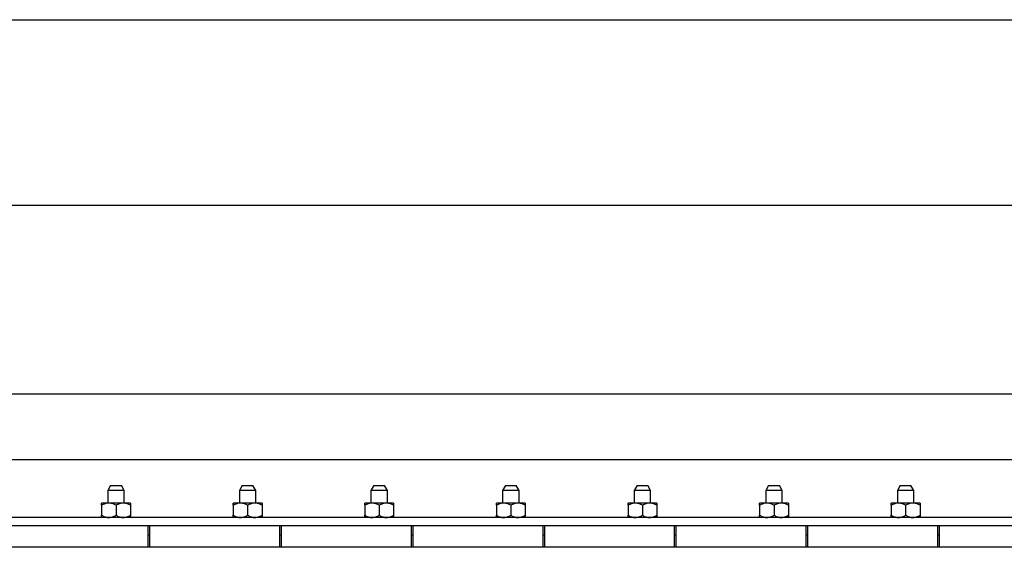
# Paper-space layout 'Sheet2' of a CAD drawing. Units: inches. Extents: x -0.4 to 10.8, y 0.2 to 8.4.
# Drawn here: x 2.1 to 2.8, y 7.8 to 8.2 of the extents above; entities that cross this region are included whole.
import ezdxf

# ---------------------------------------------------------------- set-up
doc = ezdxf.new("R2010")
doc.units = ezdxf.units.IN
doc.header["$MEASUREMENT"] = 0
doc.layers.add('FORMAT', color=7, linetype='Continuous')

psp = doc.layouts.new('Sheet2')

# ---------------------------------------------------------------- linework, layer by layer
at = {"color": 8, "linetype": 'Continuous', "lineweight": 18}
psp.add_line((0.329927, 8.19207317), (10.629927, 8.19207317), dxfattribs=at)
at = {"color": 7, "linetype": 'Continuous', "lineweight": 25}
for p, q in [((1.24844405, 8.0639889), (4.20253496, 8.0639889)), ((4.07208041, 7.93353435), (1.37889859, 7.93353435)), ((4.02662587, 7.88807981), (1.42435314, 7.88807981)), ((2.19904865, 7.87032526), (2.19708041, 7.86691617)), ((2.19904865, 7.87032526), (2.20647581, 7.87032526)), ((2.20844405, 7.86691617), (2.20647581, 7.87032526)), ((2.28995774, 7.87032526), (2.2879895, 7.86691617)), ((2.28995774, 7.87032526), (2.2973849, 7.87032526)), ((2.29935314, 7.86691617), (2.2973849, 7.87032526)), ((2.38086683, 7.87032526), (2.37889859, 7.86691617)), ((2.38086683, 7.87032526), (2.38829399, 7.87032526)), ((2.39026223, 7.86691617), (2.38829399, 7.87032526)), ((2.47177592, 7.87032526), (2.46980768, 7.86691617)), ((2.47177592, 7.87032526), (2.47920308, 7.87032526)), ((2.48117132, 7.86691617), (2.47920308, 7.87032526)), ((2.56268502, 7.87032526), (2.56071678, 7.86691617)), ((2.56268502, 7.87032526), (2.57011217, 7.87032526)), ((2.57208041, 7.86691617), (2.57011217, 7.87032526)), ((2.65359411, 7.87032526), (2.65162587, 7.86691617)), ((2.65359411, 7.87032526), (2.66102126, 7.87032526)), ((2.6629895, 7.86691617), (2.66102126, 7.87032526)), ((2.7445032, 7.87032526), (2.74253496, 7.86691617)), ((2.7445032, 7.87032526), (2.75193035, 7.87032526)), ((2.75389859, 7.86691617), (2.75193035, 7.87032526)), ((2.19708041, 7.86691617), (2.19708041, 7.85825026)), ((2.20844405, 7.86691617), (2.19708041, 7.86691617)), ((2.20844405, 7.85825026), (2.20844405, 7.86691617)), ((2.2879895, 7.86691617), (2.2879895, 7.85825026)), ((2.29935314, 7.86691617), (2.2879895, 7.86691617)), ((2.29935314, 7.85825026), (2.29935314, 7.86691617)), ((2.37889859, 7.86691617), (2.37889859, 7.85825026)), ((2.39026223, 7.86691617), (2.37889859, 7.86691617)), ((2.39026223, 7.85825026), (2.39026223, 7.86691617)), ((2.46980768, 7.86691617), (2.46980768, 7.85825026)), ((2.48117132, 7.86691617), (2.46980768, 7.86691617)), ((2.48117132, 7.85825026), (2.48117132, 7.86691617)), ((2.56071678, 7.86691617), (2.56071678, 7.85825026)), ((2.57208041, 7.86691617), (2.56071678, 7.86691617)), ((2.57208041, 7.85825026), (2.57208041, 7.86691617)), ((2.65162587, 7.86691617), (2.65162587, 7.85825026)), ((2.6629895, 7.86691617), (2.65162587, 7.86691617)), ((2.6629895, 7.85825026), (2.6629895, 7.86691617)), ((2.74253496, 7.86691617), (2.74253496, 7.85825026)), ((2.75389859, 7.86691617), (2.74253496, 7.86691617)), ((2.75389859, 7.85825026), (2.75389859, 7.86691617)), ((2.19779064, 7.85825026), (2.19281905, 7.85825026)), ((2.19281905, 7.85671205), (2.19281905, 7.8498453)), ((2.20773382, 7.85825026), (2.19779064, 7.85825026)), ((2.20276223, 7.85671205), (2.20276223, 7.8498453)), ((2.21270541, 7.85825026), (2.20773382, 7.85825026)), ((2.21270541, 7.85671205), (2.21270541, 7.8498453)), ((2.28869973, 7.85825026), (2.28372814, 7.85825026)), ((2.28372814, 7.85671205), (2.28372814, 7.8498453)), ((2.29864291, 7.85825026), (2.28869973, 7.85825026)), ((2.29367132, 7.85671205), (2.29367132, 7.8498453)), ((2.3036145, 7.85825026), (2.29864291, 7.85825026)), ((2.3036145, 7.85671205), (2.3036145, 7.8498453)), ((2.37960882, 7.85825026), (2.37463723, 7.85825026)), ((2.37463723, 7.85671205), (2.37463723, 7.8498453)), ((2.389552, 7.85825026), (2.37960882, 7.85825026)), ((2.38458041, 7.85671205), (2.38458041, 7.8498453)), ((2.39452359, 7.85825026), (2.389552, 7.85825026)), ((2.39452359, 7.85671205), (2.39452359, 7.8498453)), ((2.47051791, 7.85825026), (2.46554632, 7.85825026)), ((2.46554632, 7.85671205), (2.46554632, 7.8498453)), ((2.48046109, 7.85825026), (2.47051791, 7.85825026)), ((2.4754895, 7.85671205), (2.4754895, 7.8498453)), ((2.48543268, 7.85825026), (2.48046109, 7.85825026)), ((2.48543268, 7.85671205), (2.48543268, 7.8498453)), ((2.561427, 7.85825026), (2.55645541, 7.85825026)), ((2.55645541, 7.85671205), (2.55645541, 7.8498453)), ((2.57137018, 7.85825026), (2.561427, 7.85825026)), ((2.56639859, 7.85671205), (2.56639859, 7.8498453)), ((2.57634178, 7.85825026), (2.57137018, 7.85825026)), ((2.57634178, 7.85671205), (2.57634178, 7.8498453)), ((2.65233609, 7.85825026), (2.6473645, 7.85825026)), ((2.6473645, 7.85671205), (2.6473645, 7.8498453)), ((2.66227928, 7.85825026), (2.65233609, 7.85825026)), ((2.65730768, 7.85671205), (2.65730768, 7.8498453)), ((2.66725087, 7.85825026), (2.66227928, 7.85825026)), ((2.66725087, 7.85671205), (2.66725087, 7.8498453)), ((2.74324518, 7.85825026), (2.73827359, 7.85825026)), ((2.73827359, 7.85671205), (2.73827359, 7.8498453)), ((2.75318837, 7.85825026), (2.74324518, 7.85825026)), ((2.74821678, 7.85671205), (2.74821678, 7.8498453)), ((2.75815996, 7.85825026), (2.75318837, 7.85825026)), ((2.75815996, 7.85671205), (2.75815996, 7.8498453)), ((3.98685314, 7.84830708), (1.46412587, 7.84830708)), ((3.98117132, 7.84262526), (1.46980768, 7.84262526)), ((2.22503496, 7.84262526), (2.13503496, 7.84262526)), ((2.22503496, 7.82771163), (2.22503496, 7.84262526)), ((2.31594405, 7.84262526), (2.22594405, 7.84262526)), ((2.22594405, 7.84262526), (2.22594405, 7.82771163)), ((2.31594405, 7.82771163), (2.31594405, 7.84262526)), ((2.40685314, 7.84262526), (2.31685314, 7.84262526)), ((2.31685314, 7.84262526), (2.31685314, 7.82771163)), ((2.40685314, 7.82771163), (2.40685314, 7.84262526)), ((2.49776223, 7.84262526), (2.40776223, 7.84262526)), ((2.40776223, 7.84262526), (2.40776223, 7.82771163)), ((2.49776223, 7.82771163), (2.49776223, 7.84262526)), ((2.58867132, 7.84262526), (2.49867132, 7.84262526)), ((2.49867132, 7.84262526), (2.49867132, 7.82771163)), ((2.58867132, 7.82771163), (2.58867132, 7.84262526)), ((2.58958041, 7.84262526), (2.58958041, 7.82771163)), ((2.67958041, 7.84262526), (2.58958041, 7.84262526)), ((2.67958041, 7.82771163), (2.67958041, 7.84262526)), ((2.7704895, 7.84262526), (2.6804895, 7.84262526)), ((2.6804895, 7.84262526), (2.6804895, 7.82771163)), ((2.7704895, 7.82771163), (2.7704895, 7.84262526)), ((2.86139859, 7.84262526), (2.77139859, 7.84262526)), ((2.77139859, 7.84262526), (2.77139859, 7.82771163)), ((2.22503496, 7.83623435), (2.22594405, 7.83623435)), ((2.22594405, 7.83612072), (2.22503496, 7.83612072)), ((2.31594405, 7.83623435), (2.31685314, 7.83623435)), ((2.31685314, 7.83612072), (2.31594405, 7.83612072)), ((2.40685314, 7.83623435), (2.40776223, 7.83623435)), ((2.40776223, 7.83612072), (2.40685314, 7.83612072)), ((2.49776223, 7.83623435), (2.49867132, 7.83623435)), ((2.49867132, 7.83612072), (2.49776223, 7.83612072)), ((2.58867132, 7.83623435), (2.58958041, 7.83623435)), ((2.58958041, 7.83612072), (2.58867132, 7.83612072)), ((2.67958041, 7.83623435), (2.6804895, 7.83623435)), ((2.6804895, 7.83612072), (2.67958041, 7.83612072)), ((2.7704895, 7.83623435), (2.77139859, 7.83623435)), ((2.77139859, 7.83612072), (2.7704895, 7.83612072)), ((3.97406905, 7.82771163), (1.47690996, 7.82771163))]:
    psp.add_line(p, q, dxfattribs=at)
for points, knots in [([(2.19779064, 7.85825026), (2.19691594, 7.85816133), (2.19518042, 7.85798487), (2.19360197, 7.85713406), (2.19281905, 7.85671205)], [0, 0, 0, 0, 0.503995973, 1, 1, 1, 1]), ([(2.19281905, 7.85671205), (2.19281905, 7.85703388), (2.19281905, 7.85789671), (2.19281905, 7.85811401), (2.19281905, 7.85825026)], [0, 0, 0, 0, 0.372998135, 1, 1, 1, 1]), ([(2.20276223, 7.85671205), (2.20208152, 7.85707136), (2.20069682, 7.85780227), (2.19898007, 7.85821858), (2.19799886, 7.85824472), (2.19779064, 7.85825026)], [0, 0, 0, 0, 0.4323826225, 0.8795487387, 1, 1, 1, 1]), ([(2.20773382, 7.85825026), (2.20685912, 7.85816133), (2.2051236, 7.85798487), (2.20354515, 7.85713406), (2.20276223, 7.85671205)], [0, 0, 0, 0, 0.503995973, 1, 1, 1, 1]), ([(2.21270541, 7.85671205), (2.2120247, 7.85707136), (2.21064, 7.85780227), (2.20892325, 7.85821858), (2.20794204, 7.85824472), (2.20773382, 7.85825026)], [0, 0, 0, 0, 0.432382622, 0.879548739, 1, 1, 1, 1]), ([(2.21270541, 7.85825026), (2.21270541, 7.85811401), (2.21270541, 7.85789671), (2.21270541, 7.85703388), (2.21270541, 7.85671205)], [0, 0, 0, 0, 0.627001862, 1, 1, 1, 1]), ([(2.28869973, 7.85825026), (2.28782503, 7.85816133), (2.28608951, 7.85798487), (2.28451106, 7.85713406), (2.28372814, 7.85671205)], [0, 0, 0, 0, 0.503995973, 1, 1, 1, 1]), ([(2.28372814, 7.85671205), (2.28372814, 7.85703388), (2.28372814, 7.85789671), (2.28372814, 7.85811401), (2.28372814, 7.85825026)], [0, 0, 0, 0, 0.372998135, 1, 1, 1, 1]), ([(2.29367132, 7.85671205), (2.29299061, 7.85707136), (2.29160591, 7.85780227), (2.28988916, 7.85821858), (2.28890795, 7.85824472), (2.28869973, 7.85825026)], [0, 0, 0, 0, 0.432382622, 0.879548739, 1, 1, 1, 1]), ([(2.29864291, 7.85825026), (2.29776821, 7.85816133), (2.29603269, 7.85798487), (2.29445424, 7.85713406), (2.29367132, 7.85671205)], [0, 0, 0, 0, 0.503995973, 1, 1, 1, 1]), ([(2.3036145, 7.85671205), (2.30293379, 7.85707136), (2.30154909, 7.85780227), (2.29983234, 7.85821858), (2.29885113, 7.85824472), (2.29864291, 7.85825026)], [0, 0, 0, 0, 0.432382622, 0.879548739, 1, 1, 1, 1]), ([(2.3036145, 7.85825026), (2.3036145, 7.85811401), (2.3036145, 7.85789671), (2.3036145, 7.85703388), (2.3036145, 7.85671205)], [0, 0, 0, 0, 0.627001862, 1, 1, 1, 1]), ([(2.37960882, 7.85825026), (2.37873412, 7.85816133), (2.3769986, 7.85798487), (2.37542015, 7.85713406), (2.37463723, 7.85671205)], [0, 0, 0, 0, 0.503995973, 1, 1, 1, 1]), ([(2.37463723, 7.85671205), (2.37463723, 7.85703388), (2.37463723, 7.85789671), (2.37463723, 7.85811401), (2.37463723, 7.85825026)], [0, 0, 0, 0, 0.372998135, 1, 1, 1, 1]), ([(2.38458041, 7.85671205), (2.3838997, 7.85707136), (2.382515, 7.85780227), (2.38079825, 7.85821858), (2.37981704, 7.85824472), (2.37960882, 7.85825026)], [0, 0, 0, 0, 0.432382622, 0.879548739, 1, 1, 1, 1]), ([(2.389552, 7.85825026), (2.38867731, 7.85816133), (2.38694178, 7.85798487), (2.38536333, 7.85713406), (2.38458041, 7.85671205)], [0, 0, 0, 0, 0.503995973, 1, 1, 1, 1]), ([(2.39452359, 7.85671205), (2.39384288, 7.85707136), (2.39245818, 7.85780227), (2.39074143, 7.85821858), (2.38976022, 7.85824472), (2.389552, 7.85825026)], [0, 0, 0, 0, 0.432382622, 0.879548739, 1, 1, 1, 1]), ([(2.39452359, 7.85825026), (2.39452359, 7.85811401), (2.39452359, 7.85789671), (2.39452359, 7.85703388), (2.39452359, 7.85671205)], [0, 0, 0, 0, 0.627001862, 1, 1, 1, 1]), ([(2.47051791, 7.85825026), (2.46964321, 7.85816133), (2.46790769, 7.85798487), (2.46632924, 7.85713406), (2.46554632, 7.85671205)], [0, 0, 0, 0, 0.503995973, 1, 1, 1, 1]), ([(2.46554632, 7.85671205), (2.46554632, 7.85703388), (2.46554632, 7.85789671), (2.46554632, 7.85811401), (2.46554632, 7.85825026)], [0, 0, 0, 0, 0.372998135, 1, 1, 1, 1]), ([(2.4754895, 7.85671205), (2.47480879, 7.85707136), (2.47342409, 7.85780227), (2.47170734, 7.85821858), (2.47072613, 7.85824472), (2.47051791, 7.85825026)], [0, 0, 0, 0, 0.432382622, 0.879548739, 1, 1, 1, 1]), ([(2.48046109, 7.85825026), (2.4795864, 7.85816133), (2.47785087, 7.85798487), (2.47627242, 7.85713406), (2.4754895, 7.85671205)], [0, 0, 0, 0, 0.503995973, 1, 1, 1, 1]), ([(2.48543268, 7.85671205), (2.48475197, 7.85707136), (2.48336727, 7.85780227), (2.48165052, 7.85821858), (2.48066931, 7.85824472), (2.48046109, 7.85825026)], [0, 0, 0, 0, 0.432382622, 0.879548739, 1, 1, 1, 1]), ([(2.48543268, 7.85825026), (2.48543268, 7.85811401), (2.48543268, 7.85789671), (2.48543268, 7.85703388), (2.48543268, 7.85671205)], [0, 0, 0, 0, 0.627001862, 1, 1, 1, 1]), ([(2.561427, 7.85825026), (2.56055231, 7.85816133), (2.55881678, 7.85798487), (2.55723833, 7.85713406), (2.55645541, 7.85671205)], [0, 0, 0, 0, 0.503995973, 1, 1, 1, 1]), ([(2.55645541, 7.85671205), (2.55645541, 7.85703388), (2.55645541, 7.85789671), (2.55645541, 7.85811401), (2.55645541, 7.85825026)], [0, 0, 0, 0, 0.372998135, 1, 1, 1, 1]), ([(2.56639859, 7.85671205), (2.56571788, 7.85707136), (2.56433318, 7.85780227), (2.56261643, 7.85821858), (2.56163522, 7.85824472), (2.561427, 7.85825026)], [0, 0, 0, 0, 0.4323826225, 0.8795487387, 1, 1, 1, 1]), ([(2.57137018, 7.85825026), (2.57049549, 7.85816133), (2.56875996, 7.85798487), (2.56718151, 7.85713406), (2.56639859, 7.85671205)], [0, 0, 0, 0, 0.503995973, 1, 1, 1, 1]), ([(2.57634178, 7.85671205), (2.57566106, 7.85707136), (2.57427636, 7.85780227), (2.57255961, 7.85821858), (2.5715784, 7.85824472), (2.57137018, 7.85825026)], [0, 0, 0, 0, 0.432382622, 0.879548739, 1, 1, 1, 1]), ([(2.57634178, 7.85825026), (2.57634178, 7.85811401), (2.57634178, 7.85789671), (2.57634178, 7.85703388), (2.57634178, 7.85671205)], [0, 0, 0, 0, 0.627001862, 1, 1, 1, 1]), ([(2.65233609, 7.85825026), (2.6514614, 7.85816133), (2.64972587, 7.85798487), (2.64814742, 7.85713406), (2.6473645, 7.85671205)], [0, 0, 0, 0, 0.503995973, 1, 1, 1, 1]), ([(2.6473645, 7.85671205), (2.6473645, 7.85703388), (2.6473645, 7.85789671), (2.6473645, 7.85811401), (2.6473645, 7.85825026)], [0, 0, 0, 0, 0.372998135, 1, 1, 1, 1]), ([(2.65730768, 7.85671205), (2.65662697, 7.85707136), (2.65524227, 7.85780227), (2.65352552, 7.85821858), (2.65254431, 7.85824472), (2.65233609, 7.85825026)], [0, 0, 0, 0, 0.432382622, 0.879548739, 1, 1, 1, 1]), ([(2.66227928, 7.85825026), (2.66140458, 7.85816133), (2.65966905, 7.85798487), (2.6580906, 7.85713406), (2.65730768, 7.85671205)], [0, 0, 0, 0, 0.5039959733, 1, 1, 1, 1]), ([(2.66725087, 7.85671205), (2.66657015, 7.85707136), (2.66518545, 7.85780227), (2.6634687, 7.85821858), (2.66248749, 7.85824472), (2.66227928, 7.85825026)], [0, 0, 0, 0, 0.432382622, 0.879548739, 1, 1, 1, 1]), ([(2.66725087, 7.85825026), (2.66725087, 7.85811401), (2.66725087, 7.85789671), (2.66725087, 7.85703388), (2.66725087, 7.85671205)], [0, 0, 0, 0, 0.627001862, 1, 1, 1, 1]), ([(2.74324518, 7.85825026), (2.74237049, 7.85816133), (2.74063496, 7.85798487), (2.73905651, 7.85713406), (2.73827359, 7.85671205)], [0, 0, 0, 0, 0.5039959733, 1, 1, 1, 1]), ([(2.73827359, 7.85671205), (2.73827359, 7.85703388), (2.73827359, 7.85789671), (2.73827359, 7.85811401), (2.73827359, 7.85825026)], [0, 0, 0, 0, 0.372998135, 1, 1, 1, 1]), ([(2.74821678, 7.85671205), (2.74753606, 7.85707136), (2.74615136, 7.85780227), (2.74443461, 7.85821858), (2.7434534, 7.85824472), (2.74324518, 7.85825026)], [0, 0, 0, 0, 0.432382622, 0.879548739, 1, 1, 1, 1]), ([(2.75318837, 7.85825026), (2.75231367, 7.85816133), (2.75057814, 7.85798487), (2.74899969, 7.85713406), (2.74821678, 7.85671205)], [0, 0, 0, 0, 0.503995973, 1, 1, 1, 1]), ([(2.75815996, 7.85671205), (2.75747924, 7.85707136), (2.75609454, 7.85780227), (2.75437779, 7.85821858), (2.75339658, 7.85824472), (2.75318837, 7.85825026)], [0, 0, 0, 0, 0.432382622, 0.879548739, 1, 1, 1, 1]), ([(2.75815996, 7.85825026), (2.75815996, 7.85811401), (2.75815996, 7.85789671), (2.75815996, 7.85703388), (2.75815996, 7.85671205)], [0, 0, 0, 0, 0.627001862, 1, 1, 1, 1]), ([(2.19281905, 7.8498453), (2.19349976, 7.84948599), (2.19488446, 7.84875508), (2.19660121, 7.84833876), (2.19758242, 7.84831263), (2.19779064, 7.84830708)], [0, 0, 0, 0, 0.432382622, 0.879548739, 1, 1, 1, 1]), ([(2.19281905, 7.84830708), (2.19281905, 7.84844333), (2.19281905, 7.84866063), (2.19281905, 7.84952346), (2.19281905, 7.8498453)], [0, 0, 0, 0, 0.627001865, 1, 1, 1, 1]), ([(2.19779064, 7.84830708), (2.19866534, 7.84839601), (2.20040086, 7.84857247), (2.20197931, 7.84942329), (2.20276223, 7.8498453)], [0, 0, 0, 0, 0.503995973, 1, 1, 1, 1]), ([(2.20276223, 7.8498453), (2.20344294, 7.84948599), (2.20482764, 7.84875508), (2.20654439, 7.84833876), (2.2075256, 7.84831263), (2.20773382, 7.84830708)], [0, 0, 0, 0, 0.4323826225, 0.8795487387, 1, 1, 1, 1]), ([(2.20773382, 7.84830708), (2.20860852, 7.84839601), (2.21034404, 7.84857247), (2.21192249, 7.84942329), (2.21270541, 7.8498453)], [0, 0, 0, 0, 0.503995973, 1, 1, 1, 1]), ([(2.21270541, 7.8498453), (2.21270541, 7.84952346), (2.21270541, 7.84866063), (2.21270541, 7.84844333), (2.21270541, 7.84830708)], [0, 0, 0, 0, 0.372998138, 1, 1, 1, 1]), ([(2.28372814, 7.8498453), (2.28440885, 7.84948599), (2.28579355, 7.84875508), (2.2875103, 7.84833876), (2.28849151, 7.84831263), (2.28869973, 7.84830708)], [0, 0, 0, 0, 0.4323826225, 0.8795487387, 1, 1, 1, 1]), ([(2.28372814, 7.84830708), (2.28372814, 7.84844333), (2.28372814, 7.84866063), (2.28372814, 7.84952346), (2.28372814, 7.8498453)], [0, 0, 0, 0, 0.627001865, 1, 1, 1, 1]), ([(2.28869973, 7.84830708), (2.28957443, 7.84839601), (2.29130995, 7.84857247), (2.2928884, 7.84942329), (2.29367132, 7.8498453)], [0, 0, 0, 0, 0.503995973, 1, 1, 1, 1]), ([(2.29367132, 7.8498453), (2.29435203, 7.84948599), (2.29573674, 7.84875508), (2.29745348, 7.84833876), (2.29843469, 7.84831263), (2.29864291, 7.84830708)], [0, 0, 0, 0, 0.432382622, 0.879548739, 1, 1, 1, 1]), ([(2.29864291, 7.84830708), (2.29951761, 7.84839601), (2.30125313, 7.84857247), (2.30283158, 7.84942329), (2.3036145, 7.8498453)], [0, 0, 0, 0, 0.503995973, 1, 1, 1, 1]), ([(2.3036145, 7.8498453), (2.3036145, 7.84952346), (2.3036145, 7.84866063), (2.3036145, 7.84844333), (2.3036145, 7.84830708)], [0, 0, 0, 0, 0.372998138, 1, 1, 1, 1]), ([(2.37463723, 7.8498453), (2.37531794, 7.84948599), (2.37670264, 7.84875508), (2.37841939, 7.84833876), (2.3794006, 7.84831263), (2.37960882, 7.84830708)], [0, 0, 0, 0, 0.4323826225, 0.8795487387, 1, 1, 1, 1]), ([(2.37463723, 7.84830708), (2.37463723, 7.84844333), (2.37463723, 7.84866063), (2.37463723, 7.84952346), (2.37463723, 7.8498453)], [0, 0, 0, 0, 0.627001865, 1, 1, 1, 1]), ([(2.37960882, 7.84830708), (2.38048352, 7.84839601), (2.38221904, 7.84857247), (2.38379749, 7.84942329), (2.38458041, 7.8498453)], [0, 0, 0, 0, 0.503995973, 1, 1, 1, 1]), ([(2.38458041, 7.8498453), (2.38526113, 7.84948599), (2.38664583, 7.84875508), (2.38836257, 7.84833876), (2.38934378, 7.84831263), (2.389552, 7.84830708)], [0, 0, 0, 0, 0.432382622, 0.879548739, 1, 1, 1, 1]), ([(2.389552, 7.84830708), (2.3904267, 7.84839601), (2.39216222, 7.84857247), (2.39374068, 7.84942329), (2.39452359, 7.8498453)], [0, 0, 0, 0, 0.503995973, 1, 1, 1, 1]), ([(2.39452359, 7.8498453), (2.39452359, 7.84952346), (2.39452359, 7.84866063), (2.39452359, 7.84844333), (2.39452359, 7.84830708)], [0, 0, 0, 0, 0.372998138, 1, 1, 1, 1]), ([(2.46554632, 7.8498453), (2.46622703, 7.84948599), (2.46761174, 7.84875508), (2.46932848, 7.84833876), (2.47030969, 7.84831263), (2.47051791, 7.84830708)], [0, 0, 0, 0, 0.4323826225, 0.8795487387, 1, 1, 1, 1]), ([(2.46554632, 7.84830708), (2.46554632, 7.84844333), (2.46554632, 7.84866063), (2.46554632, 7.84952346), (2.46554632, 7.8498453)], [0, 0, 0, 0, 0.627001865, 1, 1, 1, 1]), ([(2.47051791, 7.84830708), (2.47139261, 7.84839601), (2.47312813, 7.84857247), (2.47470658, 7.84942329), (2.4754895, 7.8498453)], [0, 0, 0, 0, 0.503995973, 1, 1, 1, 1]), ([(2.4754895, 7.8498453), (2.47617022, 7.84948599), (2.47755492, 7.84875508), (2.47927167, 7.84833876), (2.48025288, 7.84831263), (2.48046109, 7.84830708)], [0, 0, 0, 0, 0.432382622, 0.879548739, 1, 1, 1, 1]), ([(2.48046109, 7.84830708), (2.48133579, 7.84839601), (2.48307132, 7.84857247), (2.48464977, 7.84942329), (2.48543268, 7.8498453)], [0, 0, 0, 0, 0.503995973, 1, 1, 1, 1]), ([(2.48543268, 7.8498453), (2.48543268, 7.84952346), (2.48543268, 7.84866063), (2.48543268, 7.84844333), (2.48543268, 7.84830708)], [0, 0, 0, 0, 0.372998138, 1, 1, 1, 1]), ([(2.55645541, 7.8498453), (2.55713613, 7.84948599), (2.55852083, 7.84875508), (2.56023757, 7.84833876), (2.56121878, 7.84831263), (2.561427, 7.84830708)], [0, 0, 0, 0, 0.432382622, 0.879548739, 1, 1, 1, 1]), ([(2.55645541, 7.84830708), (2.55645541, 7.84844333), (2.55645541, 7.84866063), (2.55645541, 7.84952346), (2.55645541, 7.8498453)], [0, 0, 0, 0, 0.627001865, 1, 1, 1, 1]), ([(2.561427, 7.84830708), (2.5623017, 7.84839601), (2.56403722, 7.84857247), (2.56561568, 7.84942329), (2.56639859, 7.8498453)], [0, 0, 0, 0, 0.503995973, 1, 1, 1, 1]), ([(2.56639859, 7.8498453), (2.56707931, 7.84948599), (2.56846401, 7.84875508), (2.57018076, 7.84833876), (2.57116197, 7.84831263), (2.57137018, 7.84830708)], [0, 0, 0, 0, 0.432382622, 0.879548739, 1, 1, 1, 1]), ([(2.57137018, 7.84830708), (2.57224488, 7.84839601), (2.57398041, 7.84857247), (2.57555886, 7.84942329), (2.57634178, 7.8498453)], [0, 0, 0, 0, 0.503995973, 1, 1, 1, 1]), ([(2.57634178, 7.8498453), (2.57634178, 7.84952346), (2.57634178, 7.84866063), (2.57634178, 7.84844333), (2.57634178, 7.84830708)], [0, 0, 0, 0, 0.372998138, 1, 1, 1, 1]), ([(2.6473645, 7.8498453), (2.64804522, 7.84948599), (2.64942992, 7.84875508), (2.65114667, 7.84833876), (2.65212788, 7.84831263), (2.65233609, 7.84830708)], [0, 0, 0, 0, 0.4323826225, 0.8795487387, 1, 1, 1, 1]), ([(2.6473645, 7.84830708), (2.6473645, 7.84844333), (2.6473645, 7.84866063), (2.6473645, 7.84952346), (2.6473645, 7.8498453)], [0, 0, 0, 0, 0.627001865, 1, 1, 1, 1]), ([(2.65233609, 7.84830708), (2.65321079, 7.84839601), (2.65494632, 7.84857247), (2.65652477, 7.84942329), (2.65730768, 7.8498453)], [0, 0, 0, 0, 0.503995973, 1, 1, 1, 1]), ([(2.65730768, 7.8498453), (2.6579884, 7.84948599), (2.6593731, 7.84875508), (2.66108985, 7.84833876), (2.66207106, 7.84831263), (2.66227928, 7.84830708)], [0, 0, 0, 0, 0.432382622, 0.879548739, 1, 1, 1, 1]), ([(2.66227928, 7.84830708), (2.66315397, 7.84839601), (2.6648895, 7.84857247), (2.66646795, 7.84942329), (2.66725087, 7.8498453)], [0, 0, 0, 0, 0.503995973, 1, 1, 1, 1]), ([(2.66725087, 7.8498453), (2.66725087, 7.84952346), (2.66725087, 7.84866063), (2.66725087, 7.84844333), (2.66725087, 7.84830708)], [0, 0, 0, 0, 0.372998138, 1, 1, 1, 1]), ([(2.73827359, 7.8498453), (2.73895431, 7.84948599), (2.74033901, 7.84875508), (2.74205576, 7.84833876), (2.74303697, 7.84831263), (2.74324518, 7.84830708)], [0, 0, 0, 0, 0.432382622, 0.879548739, 1, 1, 1, 1]), ([(2.73827359, 7.84830708), (2.73827359, 7.84844333), (2.73827359, 7.84866063), (2.73827359, 7.84952346), (2.73827359, 7.8498453)], [0, 0, 0, 0, 0.627001865, 1, 1, 1, 1]), ([(2.74324518, 7.84830708), (2.74411988, 7.84839601), (2.74585541, 7.84857247), (2.74743386, 7.84942329), (2.74821678, 7.8498453)], [0, 0, 0, 0, 0.503995973, 1, 1, 1, 1]), ([(2.74821678, 7.8498453), (2.74889749, 7.84948599), (2.75028219, 7.84875508), (2.75199894, 7.84833876), (2.75298015, 7.84831263), (2.75318837, 7.84830708)], [0, 0, 0, 0, 0.432382622, 0.879548739, 1, 1, 1, 1]), ([(2.75318837, 7.84830708), (2.75406306, 7.84839601), (2.75579859, 7.84857247), (2.75737704, 7.84942329), (2.75815996, 7.8498453)], [0, 0, 0, 0, 0.503995973, 1, 1, 1, 1]), ([(2.75815996, 7.8498453), (2.75815996, 7.84952346), (2.75815996, 7.84866063), (2.75815996, 7.84844333), (2.75815996, 7.84830708)], [0, 0, 0, 0, 0.372998138, 1, 1, 1, 1])]:
    psp.add_open_spline(points, degree=3, knots=knots, dxfattribs=at)
at = {"layer": 'FORMAT'}
psp.add_line((0.329927, 8.19207317), (10.629927, 8.19207317), dxfattribs=at)

doc.saveas('drawing.dxf')
